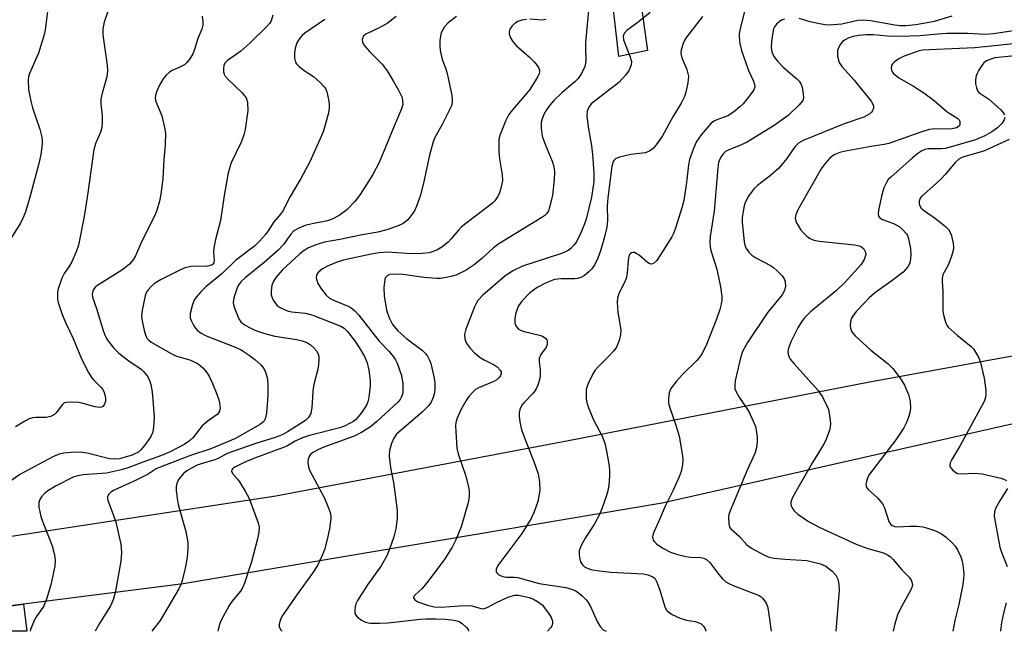
# Model space of a CAD drawing. Units: inches. Extents: x 1309766 to 1315766, y 557447 to 561447.
# Drawn here: x 1314732 to 1314974, y 557447 to 557597 of the extents above; entities that cross this region are included whole.
import ezdxf

# ---------------------------------------------------------------- set-up
doc = ezdxf.new("R2010")
doc.units = ezdxf.units.IN
doc.header["$MEASUREMENT"] = 0
for name, color, linetype in [('TRANS-Driveway', 251, 'Continuous'), ('TRANS-Road', 130, 'Continuous'), ('Undefined', 1, 'Continuous')]:
    doc.layers.add(name, color=color, linetype=linetype)

msp = doc.modelspace()

# ---------------------------------------------------------------- linework, layer by layer
at = {"layer": 'TRANS-Driveway'}
msp.add_lwpolyline([(1315025.05, 557633.54), (1314969.17, 557636.28), (1314949.56, 557636.98), (1314900.69, 557633.41), (1314892.67, 557631.81), (1314889.08, 557629.96), (1314882.94, 557622.49), (1314883.57, 557609.13), (1314886.26, 557589.71), (1314879.2, 557588.21), (1314869.86, 557670.64), (1314869.61, 557675.32), (1314868.37, 557683.01), (1314869.99, 557702.55)], dxfattribs=at)
msp.add_lwpolyline([(1314715.67, 557451.13), (1314732.53, 557453.29), (1314733.32, 557446.62), (1314717.51, 557446.62)], close=True, dxfattribs=at)
at = {"layer": 'TRANS-Road'}
msp.add_polyline3d([(1314715.67, 557451.13, 0), (1314680.39, 557446.62, 0), (1314539.74, 557446.63, 0), (1314613.76, 557456.69, 0), (1314625.73, 557457.98, 0), (1314634.36, 557458.9, 0), (1314649.4, 557460.52, 0), (1314708.46, 557466.87, 0), (1314794.64, 557480, 0), (1314866.76, 557493.57, 0), (1314940.57, 557508.02, 0), (1315006.78, 557520.03, 0), (1315079.22, 557537.05, 0), (1315143.28, 557552.59, 0), (1315125.12, 557529.17, 0), (1315061.6, 557516.39, 0), (1315038.7, 557511.78, 0), (1315029.85, 557509.78, 0), (1314889.87, 557478.19, 0), (1314771.86, 557458.32, 0), (1314732.53, 557453.29, 0)], close=True, dxfattribs=at)
at = {"layer": 'Undefined'}
for points, elevation in [([(1314871.92, 557602.17), (1314871.01, 557591.66), (1314870.96, 557590.22), (1314871.05, 557587.35), (1314870.98, 557586.57), (1314870.81, 557585.8), (1314870, 557584), (1314869.15, 557582.83), (1314868.31, 557582.01), (1314865.23, 557579.39), (1314863.21, 557577.39), (1314862.19, 557576.22), (1314861.39, 557575.1), (1314860.7, 557573.92), (1314860.37, 557573.15), (1314860.07, 557572.05), (1314860.03, 557570.61), (1314860.31, 557568.57), (1314861.09, 557566.34), (1314862.78, 557562.47), (1314863.14, 557561.11), (1314863.31, 557559.78), (1314863.25, 557557.84), (1314862.84, 557554.07), (1314862.1, 557551), (1314861.82, 557550.2), (1314861.45, 557549.54), (1314860.95, 557549.03), (1314860.23, 557548.53), (1314849.66, 557542.08), (1314848.33, 557541.08), (1314845.45, 557538.44), (1314843.57, 557536.89), (1314841.58, 557535.59), (1314839.3, 557534.47), (1314838.24, 557534.11), (1314836.61, 557533.75), (1314835.24, 557533.53), (1314834.38, 557533.5), (1314831.14, 557533.75), (1314826.04, 557534.51), (1314823.6, 557534.59), (1314822.78, 557534.48), (1314822.11, 557534.22), (1314821.69, 557533.75), (1314821.52, 557533.27), (1314821.28, 557531.34), (1314821.4, 557529.28), (1314821.91, 557525.76), (1314822.15, 557524.95), (1314822.67, 557523.66), (1314823.45, 557522.19), (1314824.76, 557520.64), (1314826.97, 557518.69), (1314830.81, 557515.77), (1314831.58, 557515.02), (1314832.06, 557514.37), (1314832.57, 557513.39), (1314832.86, 557512.59), (1314833.55, 557509.73), (1314833.85, 557508), (1314833.84, 557506.07), (1314833.69, 557505.01), (1314833.39, 557504.04), (1314832.93, 557503.08), (1314832.35, 557502.24), (1314830.8, 557500.68), (1314824.44, 557495.17), (1314823.75, 557494.21), (1314823.18, 557492.85), (1314822.69, 557491.14), (1314822.63, 557489.74), (1314822.91, 557486.93), (1314823.69, 557483.23), (1314824.56, 557476.42), (1314824.55, 557474.39), (1314824.21, 557471.83), (1314823.71, 557469.9), (1314823.11, 557468.02), (1314822.55, 557466.44), (1314821.99, 557465.17), (1314820.64, 557462.71), (1314817.28, 557458.03), (1314814.76, 557454.16), (1314814.39, 557453.39), (1314814.19, 557452.59), (1314814.1, 557451.77), (1314814.17, 557451), (1314814.37, 557450.55), (1314814.71, 557450.16), (1314815.81, 557449.33), (1314816.8, 557448.84), (1314817.92, 557448.64), (1314820.24, 557448.58), (1314822.3, 557448.65), (1314830.34, 557449.6), (1314831.82, 557449.69), (1314834.18, 557449.67), (1314836.5, 557449.55), (1314838.55, 557449.34), (1314839.66, 557449.07), (1314840.6, 557448.52), (1314841.61, 557447.63), (1314842.04, 557447), (1314842.11, 557446.61)], 460), ([(1314738.62, 557600.61), (1314737.96, 557595.34), (1314737.64, 557593.89), (1314736.16, 557589.06), (1314734.01, 557584.08), (1314733.77, 557583.26), (1314733.67, 557582.41), (1314733.76, 557580.11), (1314734.28, 557577.21), (1314734.76, 557575.54), (1314736.5, 557570.34), (1314736.98, 557568.33), (1314737.1, 557567.45), (1314737.11, 557566.6), (1314736.81, 557564.07), (1314736.28, 557561.84), (1314733.97, 557553.22), (1314732.88, 557549.69), (1314732.36, 557548.4), (1314731.73, 557547.2), (1314728.41, 557541.8)], 476), ([(1314753.96, 557601.21), (1314752.36, 557596.71), (1314752.08, 557595.02), (1314752.07, 557593.58), (1314753.1, 557586.06), (1314753.21, 557584.66), (1314753.01, 557583.22), (1314751.89, 557579.18), (1314751.58, 557577.74), (1314751.58, 557576.58), (1314751.91, 557573.67), (1314751.92, 557571.88), (1314751.81, 557570.71), (1314751.47, 557569.62), (1314750.29, 557566.99), (1314749.81, 557565.34), (1314748.34, 557554.65), (1314747.44, 557548.83), (1314746.06, 557541.76), (1314745.49, 557540.08), (1314744.43, 557537.6), (1314743.85, 557536.61), (1314742.56, 557534.8), (1314741.94, 557533.6), (1314741.06, 557530.94), (1314740.89, 557530.13), (1314740.85, 557529.29), (1314740.91, 557528.46), (1314741.08, 557527.63), (1314741.99, 557524.64), (1314743, 557522.32), (1314744.71, 557518.75), (1314746.81, 557513.73), (1314748.5, 557510.39), (1314749.23, 557509.16), (1314749.8, 557508.49), (1314751.64, 557506.69), (1314751.98, 557506.26), (1314752.3, 557505.68), (1314752.53, 557504.89), (1314752.67, 557504.06), (1314752.68, 557503.25), (1314752.56, 557502.77), (1314752.34, 557502.36), (1314752.05, 557502.02), (1314751.69, 557501.8), (1314751.23, 557501.73), (1314750.18, 557501.88), (1314747.19, 557502.72), (1314746.13, 557502.95), (1314744.42, 557503.08), (1314743.05, 557503.01), (1314742.56, 557502.85), (1314742.07, 557502.5), (1314740.54, 557500.39), (1314740.12, 557500.03), (1314739.39, 557499.62), (1314738.86, 557499.43), (1314738.11, 557499.31), (1314735.53, 557499.3), (1314734.68, 557499.2), (1314733.87, 557498.92), (1314732.83, 557498.38), (1314730.57, 557497)], 474), ([(1314776.53, 557598.19), (1314776.69, 557596.79), (1314776.69, 557595.96), (1314776.43, 557594.93), (1314775.47, 557592.65), (1314774.65, 557589.92), (1314774.19, 557588.9), (1314773.51, 557587.68), (1314772.78, 557586.75), (1314772.14, 557586.2), (1314771.19, 557585.7), (1314769.13, 557584.81), (1314768.46, 557584.35), (1314767.65, 557583.63), (1314766.94, 557582.75), (1314766.04, 557581.2), (1314765.34, 557579.68), (1314765.02, 557578.68), (1314764.95, 557577.93), (1314765.09, 557577.15), (1314766.57, 557573.6), (1314767.28, 557570.77), (1314767.49, 557569.34), (1314767.42, 557566.46), (1314767.11, 557562.88), (1314766.85, 557558.05), (1314766.38, 557554.27), (1314766.04, 557552.55), (1314765.45, 557550.59), (1314764.94, 557549.24), (1314761.55, 557542.53), (1314760.13, 557539.1), (1314759.56, 557538.12), (1314758.59, 557537.03), (1314756.94, 557535.76), (1314755.21, 557534.57), (1314751.2, 557532.1), (1314750.28, 557531.44), (1314749.9, 557531.05), (1314749.65, 557530.66), (1314749.39, 557529.78), (1314749.51, 557528.95), (1314750.51, 557526.11), (1314752.11, 557520.74), (1314752.65, 557519.38), (1314753.21, 557518.36), (1314754.78, 557516.37), (1314755.97, 557515.16), (1314758.43, 557513.23), (1314761.49, 557511.15), (1314762.09, 557510.65), (1314762.98, 557509.53), (1314763.51, 557508.5), (1314763.86, 557507.37), (1314764.19, 557505.61), (1314764.69, 557499.42), (1314764.64, 557498), (1314764.45, 557496.27), (1314764.26, 557495.48), (1314763.86, 557494.56), (1314763.22, 557493.59), (1314761.99, 557491.96), (1314761.42, 557491.31), (1314760.8, 557490.77), (1314760.13, 557490.38), (1314759.24, 557490.02), (1314756.13, 557489.13), (1314755, 557488.98), (1314753.66, 557489.07), (1314748.17, 557490.47), (1314746.44, 557490.72), (1314744.15, 557490.67), (1314742.44, 557490.51), (1314741.29, 557490.21), (1314739.93, 557489.68), (1314731.6, 557485.2), (1314726.1, 557481.37)], 472), ([(1314793.93, 557598.44), (1314793.49, 557597.05), (1314793.09, 557596.37), (1314792.39, 557595.53), (1314788.27, 557591.55), (1314786.05, 557589.57), (1314782.75, 557587.23), (1314782.17, 557586.65), (1314781.89, 557586.1), (1314781.74, 557585.27), (1314781.77, 557584.42), (1314781.91, 557583.88), (1314782.17, 557583.42), (1314782.92, 557582.59), (1314786.28, 557579.37), (1314787.36, 557578.06), (1314787.57, 557577.58), (1314787.71, 557576.8), (1314787.74, 557574.89), (1314787.1, 557570.28), (1314786.81, 557568.9), (1314786.18, 557567.26), (1314783.67, 557562.03), (1314782.94, 557559.53), (1314781.94, 557553.96), (1314781.03, 557547.8), (1314779.85, 557543.14), (1314779.42, 557541.09), (1314779.35, 557539.92), (1314779.49, 557538), (1314779.37, 557537.38), (1314778.96, 557536.89), (1314778.26, 557536.61), (1314777.45, 557536.51), (1314774.92, 557536.57), (1314773.77, 557536.49), (1314772.33, 557536.15), (1314770.99, 557535.58), (1314766.4, 557533.3), (1314764.81, 557532.32), (1314763.96, 557531.58), (1314763.19, 557530.77), (1314762.76, 557530.06), (1314762.48, 557529.23), (1314761.75, 557525.73), (1314761.59, 557524.26), (1314761.72, 557523.09), (1314762.22, 557520.75), (1314762.54, 557519.61), (1314762.89, 557518.84), (1314763.37, 557518.3), (1314763.95, 557517.85), (1314768.89, 557515.04), (1314770.19, 557514.43), (1314773.48, 557513.45), (1314774.55, 557513.03), (1314775.56, 557512.46), (1314776.65, 557511.5), (1314777.62, 557510.41), (1314778.22, 557509.45), (1314779.08, 557507.67), (1314780.16, 557505), (1314780.64, 557503.65), (1314780.83, 557502.85), (1314780.93, 557501.54), (1314780.8, 557500.82), (1314780.54, 557500.39), (1314780.18, 557500.02), (1314777.97, 557498.45), (1314776.53, 557497.19), (1314774.19, 557494.3), (1314773.4, 557493.52), (1314772.08, 557492.6), (1314768.66, 557490.82), (1314766.49, 557489.91), (1314762.39, 557488.45), (1314758.43, 557486.94), (1314756.64, 557486.39), (1314752.92, 557485.58), (1314747.22, 557485.15), (1314745.85, 557484.92), (1314744.73, 557484.57), (1314740.52, 557482.47), (1314738.5, 557481.21), (1314737.66, 557480.51), (1314736.92, 557479.72), (1314736.5, 557479.04), (1314736.24, 557478.3), (1314736.26, 557477.18), (1314736.75, 557474.87), (1314737.24, 557473.46), (1314739.58, 557467.62), (1314740.16, 557465.45), (1314740.34, 557464.05), (1314740.19, 557462.62), (1314739.26, 557458.07), (1314738.18, 557454.54), (1314737.42, 557452.73), (1314735.52, 557449.96), (1314735.11, 557449.23), (1314734.24, 557447.02), (1314734.12, 557446.62)], 470), ([(1314806.71, 557597.34), (1314801.82, 557594), (1314801.14, 557593.43), (1314800.55, 557592.78), (1314800.22, 557592.29), (1314799.87, 557591.56), (1314799.45, 557590.26), (1314799.28, 557589.17), (1314799.28, 557587.81), (1314799.52, 557586.81), (1314799.8, 557586.39), (1314800.37, 557585.82), (1314801.69, 557584.78), (1314803.92, 557583.3), (1314805.63, 557581.79), (1314806.6, 557580.77), (1314806.9, 557580.32), (1314807.22, 557579.52), (1314807.55, 557578.08), (1314807.79, 557576.61), (1314807.8, 557575.45), (1314807.58, 557574.05), (1314806.41, 557569.92), (1314805.87, 557568.54), (1314803.07, 557562.28), (1314800.8, 557558.15), (1314798.17, 557553.73), (1314796.34, 557550.05), (1314795.83, 557549.36), (1314794.18, 557547.47), (1314792.8, 557545.24), (1314792.15, 557544.38), (1314790.68, 557542.71), (1314789.39, 557541.48), (1314784.75, 557537.93), (1314781.48, 557534.75), (1314777.44, 557531.47), (1314776.2, 557530.23), (1314775.03, 557528.94), (1314774.58, 557528.21), (1314774.17, 557527.14), (1314773.59, 557524.9), (1314773.54, 557524.35), (1314773.6, 557523.82), (1314773.87, 557523.05), (1314774.37, 557522.06), (1314774.81, 557521.36), (1314775.35, 557520.73), (1314776.24, 557520.04), (1314777.5, 557519.36), (1314784.49, 557516.67), (1314786.11, 557515.91), (1314788.1, 557514.63), (1314789.52, 557513.58), (1314790.98, 557512.24), (1314791.69, 557511.39), (1314792.16, 557510.42), (1314792.48, 557509.37), (1314792.61, 557508.52), (1314792.69, 557507.05), (1314792.73, 557504.99), (1314792.66, 557503.53), (1314792.36, 557500.33), (1314792.08, 557498.95), (1314791.7, 557498.32), (1314790.91, 557497.67), (1314784.7, 557494.11), (1314778.69, 557491.58), (1314773.63, 557489.9), (1314766.15, 557487.07), (1314765.2, 557486.59), (1314763.24, 557485.35), (1314760.62, 557483.96), (1314754.67, 557481.33), (1314753.99, 557480.89), (1314753.49, 557480.39), (1314753.23, 557479.79), (1314753.21, 557479.36), (1314753.3, 557478.84), (1314754.62, 557475.39), (1314755.23, 557473.52), (1314756.49, 557468.03), (1314756.64, 557466.03), (1314756.45, 557463.88), (1314755.17, 557456.46), (1314754.62, 557454.32), (1314753.93, 557452.9), (1314751.22, 557448.48), (1314750.19, 557446.61)], 468), ([(1314824.35, 557598.11), (1314822.07, 557596.38), (1314820.63, 557595.51), (1314816.84, 557593.73), (1314816.28, 557593.27), (1314816, 557592.73), (1314815.95, 557592.31), (1314816.01, 557591.88), (1314816.22, 557591.39), (1314816.69, 557590.69), (1314817.83, 557589.38), (1314820.88, 557586.36), (1314822.07, 557584.72), (1314823.62, 557582.25), (1314824.92, 557579.91), (1314825.69, 557578.32), (1314825.92, 557577.5), (1314825.93, 557576.4), (1314825.65, 557575.33), (1314823.82, 557571.1), (1314820.13, 557562.14), (1314818.59, 557559.16), (1314815.49, 557554.22), (1314814.17, 557552.5), (1314812.16, 557550.43), (1314810.26, 557549.01), (1314808.59, 557548.11), (1314807.39, 557547.73), (1314803.64, 557546.98), (1314801.94, 557546.56), (1314800.32, 557545.96), (1314799.1, 557545.26), (1314798.37, 557544.49), (1314796.6, 557541.93), (1314795.25, 557540.48), (1314791.82, 557537.48), (1314787.12, 557533.66), (1314786.17, 557532.76), (1314785.68, 557532.16), (1314785.27, 557531.46), (1314784.45, 557529.22), (1314784.24, 557528.36), (1314784.2, 557527.52), (1314784.36, 557526.71), (1314784.7, 557525.63), (1314785.55, 557523.55), (1314786.04, 557522.89), (1314786.86, 557522.18), (1314787.99, 557521.52), (1314789.51, 557520.83), (1314790.88, 557520.29), (1314792.51, 557519.78), (1314794.45, 557519.35), (1314799.88, 557518.53), (1314801.51, 557518.09), (1314802.51, 557517.65), (1314803.21, 557517.22), (1314804.05, 557516.46), (1314804.77, 557515.6), (1314805.12, 557514.88), (1314805.24, 557514.35), (1314805.29, 557513.5), (1314805.22, 557512.35), (1314805.02, 557511.2), (1314803.94, 557507.1), (1314803.79, 557505.67), (1314803.55, 557501.64), (1314803.42, 557500.8), (1314803.26, 557500.26), (1314802.72, 557499.29), (1314801.96, 557498.53), (1314797.54, 557495.72), (1314796.38, 557495.05), (1314794.74, 557494.41), (1314789.78, 557492.88), (1314783.8, 557490.84), (1314782.66, 557490.38), (1314780.46, 557489.19), (1314779.68, 557488.85), (1314776.3, 557487.89), (1314775.29, 557487.52), (1314773.89, 557486.82), (1314772.73, 557486.1), (1314771.86, 557485.4), (1314771, 557484.45), (1314770.6, 557483.81), (1314770.27, 557483.01), (1314770.11, 557482.18), (1314770.13, 557481.32), (1314770.37, 557479.29), (1314770.62, 557477.85), (1314772.49, 557471.16), (1314772.98, 557468.44), (1314773.03, 557467.32), (1314772.9, 557465.58), (1314772.7, 557463.85), (1314772.37, 557462.16), (1314771.62, 557459.1), (1314771.25, 557458.09), (1314770.77, 557457.08), (1314766.2, 557449.28), (1314764.13, 557446.61)], 466), ([(1314839.18, 557598.09), (1314837.15, 557596.5), (1314836.21, 557595.5), (1314835.45, 557594.04), (1314835.23, 557593.25), (1314835.11, 557592.16), (1314835.08, 557590.79), (1314835.18, 557589.69), (1314835.66, 557587.53), (1314836.55, 557585.21), (1314836.86, 557584.08), (1314838.01, 557578.59), (1314838.14, 557577.73), (1314838.15, 557576.88), (1314837.93, 557576.06), (1314837.33, 557574.73), (1314835.61, 557571.29), (1314833.88, 557568.27), (1314833.4, 557567.23), (1314832.5, 557563.94), (1314831.15, 557557.39), (1314830.28, 557554.04), (1314829.36, 557551.37), (1314828.89, 557550.36), (1314828.44, 557549.59), (1314827.19, 557547.95), (1314826.08, 557547.08), (1314824.78, 557546.47), (1314822.06, 557545.52), (1314819.83, 557544.92), (1314815.52, 557544.17), (1314810.47, 557543.1), (1314806.65, 557542.48), (1314804.53, 557541.8), (1314802.71, 557541.06), (1314801.67, 557540.44), (1314800.6, 557539.58), (1314796.27, 557535.6), (1314794.74, 557533.85), (1314794.14, 557532.88), (1314793.69, 557531.85), (1314793.5, 557530.41), (1314793.54, 557529.54), (1314793.68, 557528.99), (1314794.03, 557528.21), (1314794.65, 557527.26), (1314795.03, 557526.85), (1314795.71, 557526.37), (1314796.71, 557525.88), (1314797.77, 557525.5), (1314798.61, 557525.35), (1314802.02, 557525), (1314803.82, 557524.5), (1314810.71, 557521.82), (1314811.52, 557521.32), (1314812.25, 557520.59), (1314814.03, 557518.24), (1314815.2, 557516.55), (1314816.51, 557514.29), (1314817.14, 557512.75), (1314817.61, 557510.9), (1314817.91, 557508.42), (1314817.9, 557506.97), (1314817.62, 557504.29), (1314817.38, 557503.14), (1314817.09, 557502.46), (1314815.78, 557500.41), (1314814.88, 557499.32), (1314814.27, 557498.74), (1314813.62, 557498.24), (1314812.69, 557497.69), (1314811.72, 557497.23), (1314810.43, 557496.77), (1314802.98, 557494.84), (1314801.28, 557494.28), (1314799.43, 557493.45), (1314797.35, 557492.25), (1314796.32, 557491.77), (1314788.99, 557489.06), (1314786.89, 557488.16), (1314784.54, 557487.02), (1314784.12, 557486.72), (1314783.83, 557486.38), (1314783.76, 557486.02), (1314783.97, 557485.47), (1314785.21, 557484.11), (1314785.74, 557483.4), (1314787.12, 557481.12), (1314788.07, 557479.31), (1314790.33, 557473.36), (1314790.54, 557472.23), (1314790.52, 557471.04), (1314790.18, 557469.34), (1314788.72, 557463.7), (1314786.97, 557458.48), (1314786.51, 557457.43), (1314785.94, 557456.5), (1314783.86, 557453.92), (1314783.21, 557452.97), (1314781.09, 557449.15), (1314780.7, 557448.06), (1314780.41, 557446.61)], 464), ([(1314856.44, 557597.37), (1314855.32, 557597.17), (1314854.34, 557596.83), (1314853.67, 557596.45), (1314852.89, 557595.78), (1314852.33, 557594.98), (1314852.16, 557594.33), (1314852.18, 557593.84), (1314852.43, 557593.03), (1314852.98, 557592.02), (1314853.92, 557590.98), (1314857.19, 557588.05), (1314858.3, 557586.89), (1314859.03, 557586.01), (1314859.47, 557585.32), (1314859.64, 557584.84), (1314859.66, 557584.44), (1314859.55, 557583.99), (1314859.22, 557583.29), (1314857.28, 557580.12), (1314856.47, 557579.09), (1314852.97, 557575.1), (1314852.07, 557573.92), (1314851.28, 557572.32), (1314849.92, 557569), (1314849.69, 557568.16), (1314849.62, 557567.59), (1314849.65, 557564.72), (1314849.8, 557563.01), (1314850.44, 557559.08), (1314850.49, 557557.68), (1314850.4, 557556.84), (1314850.07, 557555.45), (1314849.7, 557554.37), (1314849.31, 557553.61), (1314848.63, 557552.7), (1314848.03, 557552.12), (1314840.45, 557546.23), (1314839.67, 557545.41), (1314837.91, 557543.27), (1314837.13, 557542.49), (1314835.56, 557541.24), (1314834.34, 557540.5), (1314832.45, 557539.88), (1314830.76, 557539.65), (1314828.21, 557539.6), (1314822.19, 557540), (1314820.16, 557539.85), (1314818.15, 557539.49), (1314811.37, 557538.03), (1314809.56, 557537.46), (1314807.44, 557536.57), (1314806.2, 557535.93), (1314805.17, 557535.1), (1314804.86, 557534.7), (1314804.69, 557534.27), (1314804.62, 557533.81), (1314804.67, 557533.33), (1314805.06, 557532.32), (1314805.91, 557530.86), (1314807.09, 557529.4), (1314807.92, 557528.71), (1314808.89, 557528.16), (1314812.5, 557526.71), (1314813.22, 557526.27), (1314814.11, 557525.57), (1314815.09, 557524.5), (1314820.17, 557518.12), (1314822.55, 557515.6), (1314823.7, 557514.22), (1314824.19, 557513.49), (1314824.58, 557512.7), (1314825.67, 557509.63), (1314825.94, 557507.61), (1314825.97, 557505.58), (1314825.86, 557505.03), (1314825.56, 557504.24), (1314825.28, 557503.74), (1314824.77, 557503.09), (1314819.6, 557498.27), (1314817.99, 557496.98), (1314815.78, 557495.55), (1314814.01, 557494.64), (1314806.51, 557491.98), (1314805.19, 557491.43), (1314803.78, 557490.63), (1314803.19, 557490.12), (1314802.86, 557489.69), (1314802.61, 557488.97), (1314802.6, 557488.19), (1314802.73, 557487.13), (1314802.97, 557486.34), (1314806.65, 557479.37), (1314807.57, 557477.21), (1314808.05, 557475.84), (1314808.22, 557474.99), (1314808.24, 557474.42), (1314807.92, 557471.82), (1314807.35, 557469.24), (1314806.66, 557466.69), (1314806.04, 557465.1), (1314804.92, 557462.81), (1314803.73, 557460.89), (1314800.01, 557455.83), (1314796.32, 557450.51), (1314795.91, 557449.77), (1314795.62, 557449.01), (1314795.46, 557448.26), (1314795.48, 557447.78), (1314795.82, 557447.08), (1314796.24, 557446.61)], 462), ([(1314886.93, 557599.03), (1314883.93, 557596.66), (1314881.18, 557594.62), (1314880.51, 557593.89), (1314880.28, 557593.22), (1314880.37, 557592.31), (1314881.9, 557588.35), (1314882.28, 557586.99), (1314882.23, 557586.18), (1314881.74, 557584.87), (1314880.95, 557583.69), (1314879.16, 557581.82), (1314872.38, 557576.57), (1314871.76, 557575.72), (1314871.39, 557574.75), (1314871.33, 557573.59), (1314871.6, 557570.9), (1314872.43, 557566.24), (1314872.69, 557564.1), (1314873.03, 557559.52), (1314873.03, 557557.45), (1314872.45, 557553.58), (1314871.12, 557548.14), (1314870.65, 557546.77), (1314869.77, 557544.64), (1314868.77, 557542.59), (1314868.1, 557541.73), (1314867.33, 557540.96), (1314866.67, 557540.45), (1314865.88, 557540.03), (1314864.8, 557539.59), (1314855.47, 557536.56), (1314853.05, 557535.42), (1314851.01, 557534.02), (1314845.68, 557529.41), (1314844.48, 557528.12), (1314844.01, 557527.37), (1314843.63, 557526.57), (1314841.48, 557521.03), (1314841.19, 557519.75), (1314841.25, 557518.7), (1314841.6, 557517.7), (1314842.56, 557516.32), (1314843.52, 557515.29), (1314845.06, 557514.08), (1314846.03, 557513.48), (1314848.46, 557512.26), (1314849.2, 557511.78), (1314849.95, 557510.95), (1314850.17, 557510.49), (1314850.21, 557510.03), (1314850.06, 557509.6), (1314849.81, 557509.18), (1314849.13, 557508.53), (1314848.38, 557508.14), (1314844.6, 557506.57), (1314843.86, 557506.14), (1314843.21, 557505.56), (1314842.25, 557504.45), (1314841.59, 557503.49), (1314840.29, 557501.13), (1314839.36, 557499.1), (1314839.03, 557498.05), (1314838.95, 557497.2), (1314839.26, 557491.7), (1314839.57, 557490.3), (1314841.42, 557485.05), (1314842.18, 557482.23), (1314842.31, 557481.11), (1314842.29, 557480.01), (1314842.21, 557479.19), (1314841.97, 557478.03), (1314840.38, 557472.31), (1314839.05, 557469.12), (1314838.16, 557467.33), (1314836.34, 557464.49), (1314832.19, 557458.97), (1314830.69, 557457.16), (1314828.89, 557455.54), (1314828.68, 557455.25), (1314828.6, 557454.85), (1314828.89, 557454.32), (1314829.64, 557453.89), (1314832.06, 557453.06), (1314833.66, 557452.64), (1314835.41, 557452.55), (1314839.83, 557452.88), (1314842.13, 557452.96), (1314842.97, 557452.88), (1314844.91, 557452.26), (1314845.72, 557452.17), (1314846.73, 557452.47), (1314849.17, 557453.76), (1314852.1, 557455.09), (1314853.56, 557455.52), (1314854.54, 557455.53), (1314857.1, 557454.94), (1314858.16, 557454.51), (1314859.17, 557453.96), (1314860.29, 557453.08), (1314861.85, 557451.1), (1314862.53, 557450), (1314862.86, 557449.13), (1314862.88, 557448.62), (1314862.77, 557448.13), (1314862.36, 557447.42), (1314861.62, 557446.6)], 458), ([(1314899.78, 557598.08), (1314895.64, 557592.65), (1314895.02, 557591.4), (1314894.55, 557589.87), (1314894.49, 557588.95), (1314894.67, 557587.9), (1314895.95, 557585.03), (1314896.32, 557583.42), (1314896.31, 557582.58), (1314896.18, 557581.73), (1314895.68, 557579.47), (1314895.35, 557578.37), (1314894.58, 557576.77), (1314892.52, 557573.33), (1314889.98, 557568.69), (1314888.67, 557566.76), (1314887.64, 557565.58), (1314886.81, 557564.96), (1314885.78, 557564.53), (1314884.95, 557564.38), (1314882.11, 557564.12), (1314879.37, 557563.46), (1314878.4, 557563.04), (1314878.05, 557562.72), (1314877.81, 557562.32), (1314877.47, 557561.12), (1314876.46, 557553.41), (1314876.33, 557551.42), (1314876.41, 557547.82), (1314876.24, 557546.18), (1314875.6, 557543.43), (1314874.68, 557540.38), (1314874, 557538.51), (1314873.28, 557537), (1314872.55, 557535.94), (1314871.83, 557535.16), (1314870.75, 557534.29), (1314869.79, 557533.78), (1314869, 557533.55), (1314868.38, 557533.46), (1314864.97, 557533.44), (1314863.36, 557533.26), (1314861.3, 557532.48), (1314859.08, 557531.31), (1314857.25, 557529.97), (1314855.29, 557527.94), (1314854.48, 557526.82), (1314853.8, 557525.06), (1314853.59, 557523.7), (1314853.6, 557522.62), (1314853.81, 557521.9), (1314854.42, 557521.15), (1314855.1, 557520.74), (1314855.9, 557520.46), (1314859.63, 557519.56), (1314860.42, 557519.29), (1314861.19, 557518.77), (1314861.42, 557518.41), (1314861.52, 557517.97), (1314861.49, 557517.26), (1314861.36, 557516.79), (1314861.12, 557516.33), (1314860, 557514.81), (1314859.59, 557513.84), (1314859.54, 557513), (1314859.77, 557511), (1314859.8, 557509.66), (1314859.64, 557508.57), (1314859.26, 557507.25), (1314858.74, 557506.21), (1314858.1, 557505.25), (1314855.85, 557503.01), (1314855.32, 557502.32), (1314854.8, 557501.28), (1314854.62, 557500.46), (1314854.62, 557499.62), (1314854.78, 557498.2), (1314855.24, 557496.27), (1314856.36, 557493.21), (1314858.27, 557488.47), (1314859.31, 557485.38), (1314859.64, 557483.4), (1314859.69, 557481.41), (1314859.51, 557479.97), (1314859.19, 557478.55), (1314858.32, 557476.01), (1314857.62, 557474.38), (1314855.3, 557470.72), (1314849.38, 557462.82), (1314848.93, 557461.88), (1314848.95, 557461.27), (1314849.21, 557460.88), (1314849.62, 557460.55), (1314850.36, 557460.15), (1314850.91, 557459.98), (1314851.47, 557459.92), (1314853.49, 557459.95), (1314854.28, 557459.86), (1314859.53, 557458.39), (1314866.15, 557457.37), (1314867.55, 557457.01), (1314868.6, 557456.58), (1314869.28, 557456.1), (1314870.13, 557455.35), (1314871.13, 557454.35), (1314871.66, 557453.69), (1314872.2, 557452.71), (1314873.82, 557449.04), (1314874.58, 557447.77), (1314875.34, 557446.94), (1314876.07, 557446.6)], 456), ([(1314861.21, 557597.31), (1314860.42, 557597.18), (1314857.29, 557597.42)], 462), ([(1314910.12, 557599.39), (1314909.06, 557595.08), (1314908.87, 557593.93), (1314908.84, 557593.09), (1314908.97, 557591.41), (1314909.4, 557589.74), (1314911.11, 557584.81), (1314912.35, 557582.15), (1314912.64, 557581.35), (1314912.69, 557580.72), (1314912.47, 557580.04), (1314911.67, 557578.87), (1314909.8, 557576.59), (1314908.97, 557575.79), (1314907.42, 557574.51), (1314906.01, 557573.57), (1314903.33, 557572.66), (1314902.63, 557572.3), (1314901.97, 557571.79), (1314899.49, 557568.9), (1314898.33, 557567.31), (1314897.56, 557565.59), (1314896.62, 557562.83), (1314896.37, 557561.52), (1314895.87, 557557.15), (1314895.23, 557552.73), (1314894.83, 557551.21), (1314893.08, 557545.65), (1314892.66, 557544.59), (1314892.25, 557543.82), (1314888.51, 557537.97), (1314887.77, 557537.22), (1314887.56, 557537.12), (1314887.11, 557537.07), (1314886.64, 557537.2), (1314886.21, 557537.45), (1314884.16, 557539.25), (1314883.49, 557539.72), (1314883.03, 557539.92), (1314882.64, 557539.97), (1314882.29, 557539.87), (1314882, 557539.62), (1314881.68, 557539.04), (1314881.45, 557538), (1314881.22, 557534.87), (1314880.99, 557533.54), (1314880.62, 557532.52), (1314879.17, 557529.83), (1314878.82, 557528.7), (1314878.78, 557527.58), (1314878.98, 557525.28), (1314879.66, 557520.79), (1314879.59, 557519.66), (1314879.23, 557518.25), (1314878.6, 557516.64), (1314877.97, 557515.72), (1314876.42, 557514.07), (1314873.98, 557511.72), (1314873.27, 557510.86), (1314872.7, 557509.87), (1314871.68, 557507.8), (1314871.36, 557507.01), (1314871.15, 557506.18), (1314871.1, 557505.01), (1314871.17, 557503.82), (1314871.33, 557502.95), (1314871.59, 557502.12), (1314872.87, 557498.9), (1314875.15, 557494.54), (1314875.82, 557492.64), (1314876.26, 557490.61), (1314876.77, 557487.39), (1314876.89, 557486.22), (1314876.89, 557484.83), (1314876.73, 557482.6), (1314876.48, 557481.22), (1314876.08, 557479.81), (1314875.1, 557476.99), (1314874.41, 557475.37), (1314873.22, 557473.04), (1314870.89, 557469.55), (1314869.93, 557467.75), (1314869.45, 557466.4), (1314869.4, 557465.6), (1314869.47, 557464.78), (1314869.72, 557463.74), (1314869.96, 557463.28), (1314870.31, 557462.86), (1314870.72, 557462.51), (1314871.2, 557462.23), (1314872.32, 557461.86), (1314873.77, 557461.58), (1314877.18, 557461.2), (1314885.24, 557460.73), (1314886.33, 557460.53), (1314887.39, 557460.14), (1314888.02, 557459.65), (1314888.57, 557458.69), (1314889.3, 557456.77), (1314890.51, 557452.66), (1314890.85, 557451.92), (1314891.19, 557451.52), (1314892.34, 557450.76), (1314894.33, 557449.83), (1314895.85, 557449.31), (1314897.96, 557448.97), (1314898.75, 557448.76), (1314899.47, 557448.42), (1314900.04, 557447.9), (1314900.43, 557447.18), (1314900.64, 557446.6)], 454), ([(1314920, 557597.46), (1314919.26, 557597.15), (1314918.59, 557596.7), (1314918, 557596.16), (1314917.52, 557595.52), (1314917.32, 557595.03), (1314917.02, 557593.65), (1314916.81, 557591.94), (1314916.76, 557590.47), (1314916.88, 557589.38), (1314917.35, 557588.21), (1314918.25, 557587.06), (1314919.7, 557585.61), (1314923.01, 557582.75), (1314923.61, 557582.14), (1314923.93, 557581.69), (1314924.32, 557580.64), (1314924.64, 557578.95), (1314924.69, 557578.12), (1314924.5, 557577.36), (1314923.66, 557576.28), (1314920.92, 557573.67), (1314917.45, 557571.24), (1314910.64, 557567.07), (1314908.59, 557566.11), (1314906.25, 557565.26), (1314905.5, 557564.83), (1314904.98, 557564.33), (1314904.5, 557563.67), (1314904.08, 557562.91), (1314903.78, 557562.11), (1314903.56, 557560.79), (1314902.65, 557550.08), (1314901.7, 557543.85), (1314901.6, 557542.48), (1314901.7, 557541.31), (1314901.87, 557540.45), (1314903.34, 557535.8), (1314904.27, 557531.44), (1314904.55, 557529.09), (1314904.54, 557528.23), (1314904.42, 557527.17), (1314904.11, 557525.86), (1314903.26, 557523.5), (1314900.79, 557517.27), (1314899.71, 557515.08), (1314899.1, 557514.18), (1314898.39, 557513.34), (1314894.9, 557509.86), (1314893.37, 557508.19), (1314892.03, 557506.39), (1314891.58, 557505.39), (1314891.39, 557503.95), (1314891.44, 557502.79), (1314891.74, 557501.64), (1314893.29, 557497.16), (1314894.02, 557494.64), (1314894.89, 557489.86), (1314894.94, 557489.02), (1314894.84, 557487.64), (1314894.56, 557486.01), (1314894.06, 557484.63), (1314892.61, 557481.38), (1314890.63, 557477.44), (1314889, 557473.6), (1314887.8, 557471.06), (1314887.53, 557470.3), (1314887.46, 557469.81), (1314887.66, 557469.09), (1314887.97, 557468.67), (1314888.58, 557468.1), (1314890.21, 557467.01), (1314891.94, 557466.08), (1314893.36, 557465.61), (1314895.68, 557465.01), (1314896.82, 557464.84), (1314899.39, 557464.78), (1314900.12, 557464.61), (1314900.79, 557464.28), (1314901.58, 557463.55), (1314903.82, 557460.58), (1314904.77, 557459.55), (1314905.58, 557458.8), (1314906.31, 557458.34), (1314907.39, 557457.85), (1314913.76, 557455.39), (1314914.24, 557455.09), (1314914.65, 557454.7), (1314915.46, 557453.5), (1314915.79, 557452.7), (1314915.98, 557451.86), (1314916.73, 557446.6)], 452), ([(1314961.25, 557598.17), (1314956.86, 557596.89), (1314955.19, 557596.5), (1314952.37, 557596.01), (1314949.89, 557595.8), (1314948.5, 557595.8), (1314947.18, 557595.92), (1314941.17, 557597), (1314939.59, 557597.18), (1314938.07, 557597.07), (1314934.1, 557596.21), (1314931.02, 557595.95), (1314930.03, 557596), (1314928.6, 557596.26), (1314926.33, 557596.81), (1314923.58, 557597.6)], 452), ([(1314978.07, 557594.78), (1314971.47, 557593.81), (1314969.47, 557593.64), (1314965.09, 557593.87), (1314959.97, 557593.87), (1314957.85, 557593.77), (1314953.35, 557593.28), (1314948.46, 557593.15), (1314945.37, 557593.2), (1314941.97, 557593.55), (1314940.22, 557593.55), (1314938.28, 557593.37), (1314936.93, 557593.14), (1314935.84, 557592.82), (1314934.92, 557592.35), (1314934.31, 557591.9), (1314933.79, 557591.27), (1314933.38, 557590.51), (1314933.09, 557589.71), (1314933.03, 557589.16), (1314933.09, 557588.35), (1314933.51, 557586.75), (1314934.12, 557585.77), (1314937.2, 557582.39), (1314941.36, 557577.21), (1314941.77, 557576.48), (1314941.91, 557575.98), (1314941.9, 557575.5), (1314941.67, 557574.87), (1314941.41, 557574.49), (1314941.01, 557574.13), (1314940.3, 557573.66), (1314939.53, 557573.28), (1314934.72, 557571.6), (1314924.6, 557567.54), (1314923.43, 557566.9), (1314922.54, 557565.98), (1314920.55, 557563.09), (1314918.62, 557560.73), (1314916.56, 557558.89), (1314913.38, 557556.46), (1314912.54, 557555.67), (1314911.16, 557553.79), (1314910.3, 557552.28), (1314910.06, 557551.44), (1314909.79, 557550), (1314909.59, 557548.53), (1314909.54, 557547.35), (1314910.09, 557542.58), (1314910.26, 557541.71), (1314910.56, 557540.91), (1314911.18, 557540), (1314911.99, 557539.24), (1314912.98, 557538.64), (1314916.58, 557536.73), (1314917.3, 557536.23), (1314918.19, 557535.44), (1314919.44, 557534.16), (1314919.95, 557533.46), (1314920.2, 557532.7), (1314920.24, 557531.62), (1314920.02, 557530.57), (1314919.44, 557529.48), (1314915.91, 557525.27), (1314910.87, 557517.75), (1314909.69, 557515.54), (1314909.18, 557513.95), (1314907.87, 557508.3), (1314907.75, 557507.19), (1314907.81, 557506.38), (1314908.1, 557505.57), (1314908.81, 557504.27), (1314911.23, 557500.72), (1314912.32, 557498.37), (1314912.84, 557497.02), (1314913.05, 557496.17), (1314913.29, 557494.42), (1314913.29, 557493.24), (1314913.02, 557491.49), (1314912.67, 557490.38), (1314910.82, 557486.3), (1314906.58, 557476.24), (1314906.33, 557475.39), (1314906.24, 557474.81), (1314906.26, 557473.06), (1314906.48, 557472.27), (1314906.78, 557471.84), (1314908.84, 557470), (1314910.74, 557467.89), (1314911.91, 557467.09), (1314914.94, 557465.45), (1314916.24, 557464.89), (1314917.34, 557464.65), (1314920.17, 557464.33), (1314925.47, 557464.01), (1314926.9, 557463.74), (1314928.88, 557463.2), (1314930.17, 557462.61), (1314931.73, 557461.43), (1314932.67, 557460.44), (1314933.12, 557459.48), (1314933.42, 557458.17), (1314933.44, 557456.76), (1314932.63, 557446.6)], 450), ([(1314978.04, 557591.55), (1314966.92, 557590.36), (1314955.63, 557589.89), (1314953.97, 557589.75), (1314953.15, 557589.6), (1314952.02, 557589.25), (1314949.51, 557588.28), (1314948.16, 557587.64), (1314946.99, 557586.82), (1314946.62, 557586.43), (1314946.39, 557586.01), (1314946.28, 557585.34), (1314946.34, 557584.89), (1314946.53, 557584.45), (1314946.86, 557584.04), (1314948.2, 557582.97), (1314951.78, 557580.92), (1314954.37, 557579.29), (1314956.86, 557577.35), (1314960.12, 557574.58), (1314962.69, 557572.92), (1314963.04, 557572.59), (1314963.24, 557572.18), (1314963.24, 557571.49), (1314963.04, 557571.08), (1314962.42, 557570.64), (1314961.33, 557570.38), (1314960.18, 557570.31), (1314957.03, 557570.43), (1314955.63, 557570.25), (1314953.35, 557569.54), (1314945.68, 557566.77), (1314944.56, 557566.52), (1314941.37, 557566.05), (1314935, 557564.92), (1314933.66, 557564.6), (1314932.43, 557564.11), (1314931.73, 557563.68), (1314931.08, 557563.1), (1314929.91, 557561.75), (1314929.01, 557560.56), (1314923.92, 557551.61), (1314923.24, 557550.3), (1314922.8, 557549.24), (1314922.65, 557548.45), (1314922.72, 557547.97), (1314922.98, 557547.26), (1314923.36, 557546.56), (1314923.98, 557545.63), (1314924.7, 557544.74), (1314925.51, 557543.93), (1314926.19, 557543.44), (1314927.21, 557543), (1314928.54, 557542.7), (1314937.29, 557541.82), (1314938.42, 557541.61), (1314938.96, 557541.36), (1314939.52, 557540.83), (1314939.91, 557540.18), (1314940.02, 557539.46), (1314939.91, 557538.96), (1314939.61, 557538.21), (1314938.88, 557537), (1314934.94, 557532.66), (1314932.8, 557530.58), (1314926.44, 557525.29), (1314924.91, 557523.8), (1314924.2, 557522.86), (1314923.33, 557521.35), (1314921.57, 557517.96), (1314920.96, 557516.4), (1314920.84, 557515.61), (1314920.92, 557514.87), (1314921.15, 557514.15), (1314921.44, 557513.65), (1314922.38, 557512.5), (1314928.23, 557505.98), (1314928.75, 557505.31), (1314929.34, 557504.34), (1314930.38, 557502.33), (1314930.81, 557501.28), (1314931.11, 557499.85), (1314931.31, 557497.8), (1314931.26, 557496.94), (1314931.07, 557496.13), (1314930.22, 557493.73), (1314929.51, 557492.44), (1314926.89, 557488.16), (1314922.04, 557479.71), (1314921.7, 557478.94), (1314921.57, 557478.44), (1314921.55, 557477.95), (1314921.65, 557477.48), (1314921.86, 557477.02), (1314922.3, 557476.38), (1314923.3, 557475.44), (1314925.94, 557473.69), (1314928.52, 557472.29), (1314937.82, 557467.96), (1314940.55, 557467.03), (1314944.41, 557465.91), (1314945.41, 557465.46), (1314946.02, 557465.01), (1314946.8, 557464.27), (1314948.94, 557461.76), (1314950.7, 557459.9), (1314951.19, 557459.18), (1314951.42, 557458.67), (1314951.53, 557458.16), (1314951.49, 557457.65), (1314951.09, 557456.61), (1314948.57, 557452.25), (1314947.85, 557450.64), (1314947.19, 557448.4), (1314946.81, 557446.6)], 448), ([(1314976.78, 557588.41), (1314971.87, 557587.87), (1314970.85, 557587.61), (1314969.81, 557587.14), (1314969.14, 557586.66), (1314968.6, 557586.04), (1314967.86, 557584.85), (1314967.37, 557583.84), (1314967.13, 557583.1), (1314967.05, 557582.35), (1314967.09, 557581.53), (1314967.29, 557580.47), (1314967.55, 557579.76), (1314967.85, 557579.37), (1314970.39, 557577.68), (1314973.24, 557575.16), (1314973.82, 557574.53), (1314974.22, 557573.86)], 446), ([(1314974.32, 557573.2), (1314974.13, 557572.59), (1314973.64, 557571.84), (1314972.51, 557570.66), (1314971.09, 557569.63), (1314969.34, 557568.64), (1314967.08, 557567.69), (1314959.67, 557565.55), (1314958.6, 557565.44), (1314955.3, 557565.48), (1314954.59, 557565.32), (1314953.84, 557564.98), (1314952.87, 557564.31), (1314951.48, 557563.19), (1314946.17, 557558.5), (1314945.59, 557557.88), (1314945.1, 557557.17), (1314944.51, 557555.83), (1314943.94, 557553.8), (1314943.26, 557550.7), (1314943.11, 557549.61), (1314943.2, 557548.88), (1314943.47, 557548.49), (1314944.12, 557548.03), (1314946.85, 557547.05), (1314948.25, 557546.3), (1314949.12, 557545.61), (1314950.03, 557544.56), (1314950.31, 557544.09), (1314950.6, 557543.27), (1314951.06, 557540.93), (1314951.16, 557539.45), (1314950.96, 557537.7), (1314950.78, 557537.16), (1314950.37, 557536.41), (1314949.86, 557535.71), (1314949.27, 557535.11), (1314946.8, 557533.22), (1314942.16, 557529.9), (1314940.84, 557528.74), (1314939.44, 557527.29), (1314937.68, 557525.37), (1314936.81, 557524.22), (1314936.53, 557523.72), (1314936.25, 557522.94), (1314936.16, 557521.86), (1314936.25, 557521.33), (1314936.53, 557520.55), (1314936.82, 557520.08), (1314937.38, 557519.43), (1314941.24, 557515.88), (1314945.57, 557512.53), (1314946.69, 557511.32), (1314948.53, 557508.99), (1314949.56, 557507.28), (1314950.6, 557504.98), (1314950.94, 557503.3), (1314951.03, 557501.58), (1314950.86, 557500.44), (1314950.57, 557499.33), (1314950.05, 557498.03), (1314949.41, 557496.77), (1314947.43, 557493.79), (1314940.96, 557485.28), (1314940.57, 557484.55), (1314940.21, 557483.54), (1314940.08, 557482.8), (1314940.11, 557482.34), (1314940.32, 557481.91), (1314940.63, 557481.51), (1314942.92, 557479.5), (1314944.14, 557478.02), (1314944.63, 557477), (1314945.75, 557473.69), (1314946.16, 557473), (1314946.52, 557472.68), (1314947.16, 557472.42), (1314947.88, 557472.32), (1314950.83, 557472.54), (1314952.63, 557472.5), (1314954.11, 557472.32), (1314955.24, 557472.04), (1314957.18, 557471.37), (1314958.68, 557470.62), (1314959.81, 557469.77), (1314961.3, 557468.39), (1314962.06, 557467.54), (1314962.52, 557466.81), (1314963.42, 557464.98), (1314963.79, 557463.89), (1314964.05, 557462.43), (1314964.21, 557460.67), (1314964.15, 557459.55), (1314963.93, 557458.15), (1314962.97, 557453.24), (1314962, 557449.28), (1314961.48, 557446.59)], 446), ([(1314975.34, 557567.74), (1314972.49, 557566.5), (1314969.31, 557565.01), (1314968.2, 557564.63), (1314964.47, 557563.62), (1314963.69, 557563.31), (1314962.97, 557562.92), (1314962.05, 557562.11), (1314959.69, 557559.27), (1314958.5, 557557.98), (1314956.59, 557556.17), (1314953.77, 557553.75), (1314953.46, 557553.32), (1314953.22, 557552.59), (1314953.19, 557552.08), (1314953.27, 557551.58), (1314953.7, 557550.88), (1314954.5, 557550.2), (1314957.23, 557548.33), (1314959.7, 557546.38), (1314960.44, 557545.58), (1314961.04, 557544.4), (1314961.35, 557543.33), (1314961.54, 557542.27), (1314961.61, 557541.2), (1314961.55, 557540.39), (1314961.25, 557539.25), (1314960.77, 557537.86), (1314960.3, 557536.82), (1314959.23, 557534.89), (1314959.03, 557534.4), (1314958.88, 557533.64), (1314958.87, 557532.84), (1314959.04, 557530.36), (1314958.98, 557526.28), (1314959.05, 557525.41), (1314959.28, 557524.24), (1314959.78, 557522.54), (1314960.03, 557522.02), (1314960.36, 557521.56), (1314962.51, 557519.57), (1314965.96, 557516.8), (1314966.54, 557516.16), (1314967.35, 557514.97), (1314967.89, 557513.95), (1314968.26, 557512.87), (1314969.21, 557508.94), (1314969.49, 557507.25), (1314969.61, 557505.85), (1314969.62, 557504.74), (1314969.48, 557503.99), (1314969.19, 557503.22), (1314963.3, 557492.38), (1314961.2, 557488.89), (1314960.84, 557488.13), (1314960.73, 557487.39), (1314960.89, 557486.97), (1314961.36, 557486.39), (1314961.97, 557485.87), (1314962.66, 557485.5), (1314963.73, 557485.38), (1314966.81, 557485.54), (1314968.7, 557485.36), (1314972.22, 557484.61), (1314973.66, 557484.21), (1314974.67, 557483.74)], 444), ([(1314974.95, 557481.82), (1314973.12, 557478.88), (1314972.02, 557476.83), (1314971.77, 557476.05), (1314971.69, 557474.98), (1314971.89, 557473.53), (1314973.09, 557467.3), (1314973.53, 557465.84), (1314974.84, 557462.57)], 444), ([(1314974.59, 557453.63), (1314973.96, 557451.08), (1314973.51, 557448.8), (1314973.23, 557446.59)], 444)]:
    msp.add_lwpolyline(points, dxfattribs=dict(at, elevation=elevation))

doc.saveas('drawing.dxf')
